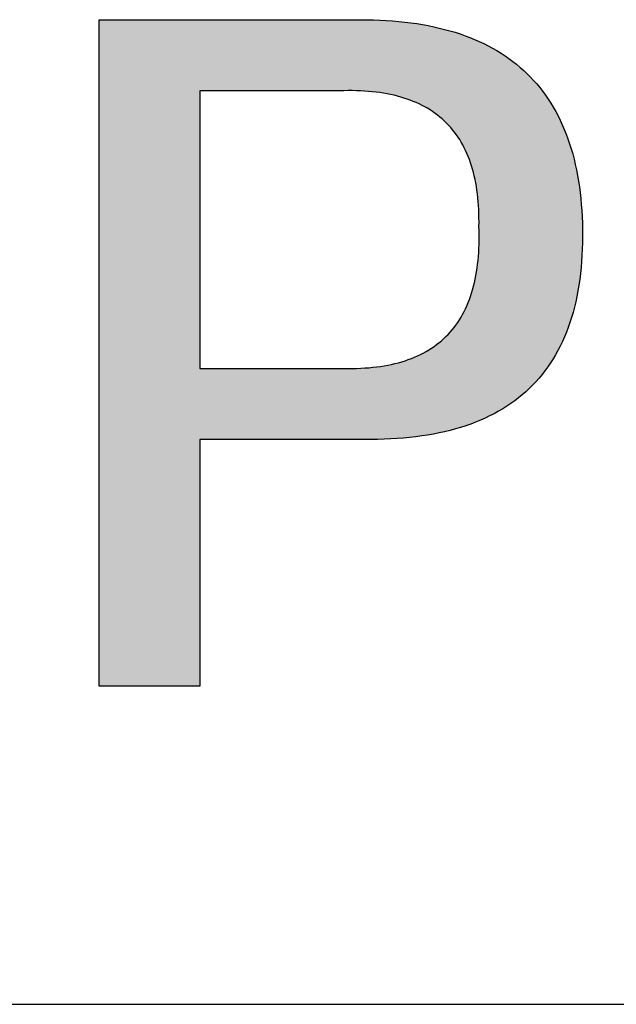
# Model space of a CAD drawing. Extents: x 0 to 297, y -2 to 208.
# Drawn here: x 248 to 252, y 34 to 41 of the extents above; entities that cross this region are included whole.
import ezdxf

# ---------------------------------------------------------------- set-up
doc = ezdxf.new("R2010")
doc.units = 0
doc.layers.get('0').update_dxf_attribs({"linetype": 'CONTINUOUS'})
doc.layers.add('粗实线层', color=7, linetype='CONTINUOUS')

msp = doc.modelspace()

# ---------------------------------------------------------------- hatches: boundary and pattern name
h = msp.add_hatch(color=256)
h.paths.add_polyline_path([(249.9569, 37.8574), (250.0055, 37.8571), (250.0533, 37.8575), (250.1004, 37.8587), (250.1467, 37.8606), (250.1922, 37.8633), (250.2369, 37.8667), (250.2809, 37.8709), (250.324, 37.8758), (250.3665, 37.8814), (250.4081, 37.8878), (250.4489, 37.895), (250.489, 37.9029), (250.5283, 37.9115), (250.5669, 37.9209), (250.6046, 37.9311), (250.6416, 37.9419), (250.6778, 37.9536), (250.7132, 37.9659), (250.7479, 37.9791), (250.7818, 37.9929), (250.8149, 38.0075), (250.8472, 38.0229), (250.8787, 38.039), (250.9095, 38.0559), (250.9395, 38.0735), (250.9687, 38.0918), (250.9972, 38.1109), (251.0249, 38.1307), (251.0518, 38.1513), (251.0779, 38.1727), (251.1032, 38.1947), (251.1278, 38.2176), (251.1516, 38.2411), (251.1746, 38.2654), (251.1969, 38.2905), (251.2183, 38.3163), (251.239, 38.3429), (251.259, 38.3702), (251.2781, 38.3982), (251.2965, 38.427), (251.3141, 38.4566), (251.3309, 38.4868), (251.3469, 38.5179), (251.3622, 38.5496), (251.3767, 38.5822), (251.3904, 38.6154), (251.4033, 38.6495), (251.4155, 38.6842), (251.4269, 38.7197), (251.4375, 38.756), (251.4474, 38.793), (251.4564, 38.8307), (251.4647, 38.8692), (251.4722, 38.9085), (251.479, 38.9485), (251.4849, 38.9892), (251.4901, 39.0307), (251.4945, 39.0729), (251.4982, 39.1159), (251.501, 39.1596), (251.5031, 39.204), (251.5044, 39.2492), (251.5049, 39.2952), (251.5047, 39.3419), (251.5037, 39.3872), (251.502, 39.4319), (251.4995, 39.4758), (251.4963, 39.5191), (251.4924, 39.5616), (251.4878, 39.6034), (251.4824, 39.6446), (251.4763, 39.685), (251.4695, 39.7247), (251.462, 39.7637), (251.4537, 39.802), (251.4447, 39.8397), (251.435, 39.8766), (251.4246, 39.9128), (251.4134, 39.9483), (251.4015, 39.9831), (251.3889, 40.0172), (251.3756, 40.0506), (251.3615, 40.0833), (251.3467, 40.1152), (251.3312, 40.1465), (251.3149, 40.1771), (251.298, 40.207), (251.2803, 40.2362), (251.2618, 40.2646), (251.2427, 40.2924), (251.2228, 40.3195), (251.2022, 40.3458), (251.1809, 40.3715), (251.1588, 40.3964), (251.1361, 40.4207), (251.1126, 40.4442), (251.0883, 40.4671), (251.0634, 40.4892), (251.0377, 40.5107), (251.0113, 40.5314), (250.9842, 40.5514), (250.9563, 40.5708), (250.9277, 40.5894), (250.8984, 40.6073), (250.8684, 40.6245), (250.8376, 40.641), (250.8061, 40.6569), (250.7739, 40.672), (250.741, 40.6864), (250.7073, 40.7001), (250.6729, 40.7131), (250.6378, 40.7254), (250.602, 40.737), (250.5654, 40.7478), (250.5281, 40.758), (250.4901, 40.7675), (250.4513, 40.7763), (250.4119, 40.7844), (250.3717, 40.7917), (250.3307, 40.7984), (250.2891, 40.8044), (250.2467, 40.8096), (250.2036, 40.8142), (250.1598, 40.818), (250.1152, 40.8212), (250.07, 40.8236), (250.024, 40.8254), (249.9772, 40.8264), (248.0832, 40.8264), (248.0832, 36.1109), (248.796, 36.1109), (248.796, 37.8574)])
h.paths.add_polyline_path([(248.796, 40.3243), (249.8143, 40.3243), (249.8446, 40.3247), (249.8744, 40.3247), (249.9038, 40.3241), (249.9326, 40.3231), (249.961, 40.3215), (249.9888, 40.3195), (250.0162, 40.317), (250.0431, 40.314), (250.0695, 40.3105), (250.0954, 40.3065), (250.1209, 40.3021), (250.1458, 40.2971), (250.1703, 40.2916), (250.1942, 40.2857), (250.2177, 40.2793), (250.2407, 40.2724), (250.2632, 40.2649), (250.2852, 40.257), (250.3068, 40.2487), (250.3278, 40.2398), (250.3484, 40.2304), (250.3684, 40.2205), (250.388, 40.2102), (250.4071, 40.1994), (250.4257, 40.188), (250.4438, 40.1762), (250.4615, 40.1639), (250.4786, 40.1511), (250.4953, 40.1378), (250.5115, 40.124), (250.5271, 40.1097), (250.5423, 40.095), (250.557, 40.0797), (250.5713, 40.064), (250.585, 40.0478), (250.5983, 40.031), (250.611, 40.0138), (250.6233, 39.9961), (250.6351, 39.9779), (250.6464, 39.9593), (250.6572, 39.9401), (250.6675, 39.9204), (250.6774, 39.9003), (250.6867, 39.8796), (250.6956, 39.8585), (250.704, 39.8369), (250.7119, 39.8147), (250.7193, 39.7921), (250.7262, 39.769), (250.7326, 39.7454), (250.7386, 39.7214), (250.744, 39.6968), (250.749, 39.6717), (250.7535, 39.6462), (250.7575, 39.6202), (250.761, 39.5936), (250.764, 39.5666), (250.7665, 39.5391), (250.7686, 39.5111), (250.7701, 39.4826), (250.7712, 39.4536), (250.7718, 39.4241), (250.7719, 39.3942), (250.7715, 39.3637), (250.7725, 39.3319), (250.773, 39.3006), (250.773, 39.2698), (250.7725, 39.2395), (250.7715, 39.2098), (250.77, 39.1805), (250.768, 39.1518), (250.7654, 39.1235), (250.7624, 39.0958), (250.7588, 39.0686), (250.7548, 39.0419), (250.7502, 39.0157), (250.7452, 38.99), (250.7396, 38.9649), (250.7335, 38.9402), (250.7269, 38.9161), (250.7198, 38.8925), (250.7122, 38.8693), (250.7041, 38.8467), (250.6955, 38.8247), (250.6863, 38.8031), (250.6767, 38.782), (250.6666, 38.7615), (250.6559, 38.7414), (250.6448, 38.7219), (250.6331, 38.7029), (250.6209, 38.6844), (250.6082, 38.6664), (250.5951, 38.6489), (250.5814, 38.6319), (250.5672, 38.6155), (250.5525, 38.5995), (250.5373, 38.5841), (250.5215, 38.5692), (250.5053, 38.5548), (250.4886, 38.5409), (250.4713, 38.5275), (250.4536, 38.5146), (250.4354, 38.5022), (250.4166, 38.4904), (250.3973, 38.479), (250.3776, 38.4682), (250.3573, 38.4579), (250.3365, 38.4481), (250.3152, 38.4388), (250.2934, 38.43), (250.2711, 38.4218), (250.2483, 38.414), (250.225, 38.4068), (250.2011, 38.4), (250.1768, 38.3938), (250.1519, 38.3881), (250.1266, 38.3829), (250.1007, 38.3782), (250.0744, 38.374), (250.0475, 38.3704), (250.0201, 38.3672), (249.9923, 38.3646), (249.9639, 38.3625), (249.935, 38.3608), (249.9056, 38.3597), (249.8757, 38.3591), (249.8452, 38.3591), (249.8143, 38.3595), (248.796, 38.3595)], flags=16)

# ---------------------------------------------------------------- linework, layer by layer
for points in [[(248.0832, 40.8264), (248.0833, 40.8264), (248.0835, 40.8264), (248.084, 40.8264), (248.0846, 40.8264), (248.0853, 40.8264), (248.0863, 40.8264), (248.0874, 40.8264), (248.0886, 40.8264), (248.0901, 40.8264), (248.0916, 40.8264), (248.0953, 40.8264), (248.0996, 40.8264), (248.1045, 40.8264), (248.11, 40.8264), (248.1161, 40.8264), (248.1228, 40.8264), (248.13, 40.8264), (248.1378, 40.8264), (248.1462, 40.8264), (248.1551, 40.8264), (248.1646, 40.8264), (248.1746, 40.8264), (248.185, 40.8264), (248.196, 40.8264), (248.2075, 40.8264), (248.2194, 40.8264), (248.2318, 40.8264), (248.2447, 40.8264), (248.258, 40.8264), (248.2717, 40.8264), (248.2859, 40.8264), (248.3005, 40.8264), (248.3154, 40.8264), (248.3308, 40.8264), (248.3466, 40.8264), (248.3627, 40.8264), (248.3791, 40.8264), (248.396, 40.8264), (248.4131, 40.8264), (248.4306, 40.8264), (248.4484, 40.8264), (248.4665, 40.8264), (248.4849, 40.8264), (248.5035, 40.8264), (248.5225, 40.8264), (248.5417, 40.8264), (248.5611, 40.8264), (248.5808, 40.8264), (248.6008, 40.8264), (248.6209, 40.8264), (248.6412, 40.8264), (248.6618, 40.8264), (248.6825, 40.8264), (248.7034, 40.8264), (248.7244, 40.8264), (248.767, 40.8264), (248.8101, 40.8264), (248.8536, 40.8264), (248.8974, 40.8264), (248.9415, 40.8264), (249.0302, 40.8264), (249.1189, 40.8264), (249.163, 40.8264), (249.2069, 40.8264), (249.2504, 40.8264), (249.2934, 40.8264), (249.336, 40.8264), (249.3571, 40.8264), (249.3779, 40.8264), (249.3987, 40.8264), (249.4192, 40.8264), (249.4395, 40.8264), (249.4597, 40.8264), (249.4796, 40.8264), (249.4993, 40.8264), (249.5187, 40.8264), (249.5379, 40.8264), (249.5569, 40.8264), (249.5756, 40.8264), (249.5939, 40.8264), (249.612, 40.8264), (249.6298, 40.8264), (249.6473, 40.8264), (249.6645, 40.8264), (249.6813, 40.8264), (249.6978, 40.8264), (249.7139, 40.8264), (249.7296, 40.8264), (249.745, 40.8264), (249.76, 40.8264), (249.7745, 40.8264), (249.7887, 40.8264), (249.8024, 40.8264), (249.8157, 40.8264), (249.8286, 40.8264), (249.841, 40.8264), (249.853, 40.8264), (249.8644, 40.8264), (249.8754, 40.8264), (249.8859, 40.8264), (249.8958, 40.8264), (249.9053, 40.8264), (249.9142, 40.8264), (249.9226, 40.8264), (249.9304, 40.8264), (249.9377, 40.8264), (249.9444, 40.8264), (249.9505, 40.8264), (249.956, 40.8264), (249.9609, 40.8264), (249.9651, 40.8264), (249.9688, 40.8264), (249.9704, 40.8264), (249.9718, 40.8264), (249.9731, 40.8264), (249.9742, 40.8264), (249.9751, 40.8264), (249.9759, 40.8264), (249.9765, 40.8264), (249.9769, 40.8264), (249.9771, 40.8264), (249.9772, 40.8264)], [(248.0832, 36.1109), (248.0832, 36.111), (248.0832, 36.1111), (248.0832, 36.1114), (248.0832, 36.1118), (248.0832, 36.1122), (248.0832, 36.1128), (248.0832, 36.1135), (248.0832, 36.1143), (248.0832, 36.1152), (248.0832, 36.1162), (248.0832, 36.1173), (248.0832, 36.1186), (248.0832, 36.1199), (248.0832, 36.1213), (248.0832, 36.1228), (248.0832, 36.1244), (248.0832, 36.1262), (248.0832, 36.128), (248.0832, 36.1299), (248.0832, 36.1319), (248.0832, 36.1341), (248.0832, 36.1363), (248.0832, 36.1386), (248.0832, 36.141), (248.0832, 36.1435), (248.0832, 36.1461), (248.0832, 36.1489), (248.0832, 36.1517), (248.0832, 36.1546), (248.0832, 36.1576), (248.0832, 36.1607), (248.0832, 36.1639), (248.0832, 36.1671), (248.0832, 36.1705), (248.0832, 36.174), (248.0832, 36.1776), (248.0832, 36.1812), (248.0832, 36.185), (248.0832, 36.1888), (248.0832, 36.1928), (248.0832, 36.1968), (248.0832, 36.2009), (248.0832, 36.2051), (248.0832, 36.2094), (248.0832, 36.2138), (248.0832, 36.2183), (248.0832, 36.2228), (248.0832, 36.2275), (248.0832, 36.2322), (248.0832, 36.237), (248.0832, 36.2419), (248.0832, 36.2469), (248.0832, 36.252), (248.0832, 36.2572), (248.0832, 36.2625), (248.0832, 36.2678), (248.0832, 36.2732), (248.0832, 36.2787), (248.0832, 36.2843), (248.0832, 36.29), (248.0832, 36.2958), (248.0832, 36.3016), (248.0832, 36.3075), (248.0832, 36.3135), (248.0832, 36.3196), (248.0832, 36.3258), (248.0832, 36.332), (248.0832, 36.3383), (248.0832, 36.3447), (248.0832, 36.3512), (248.0832, 36.3578), (248.0832, 36.3644), (248.0832, 36.3711), (248.0832, 36.3779), (248.0832, 36.3848), (248.0832, 36.3918), (248.0832, 36.3988), (248.0832, 36.4059), (248.0832, 36.4131), (248.0832, 36.4203), (248.0832, 36.4276), (248.0832, 36.435), (248.0832, 36.4425), (248.0832, 36.45), (248.0832, 36.4576), (248.0832, 36.4653), (248.0832, 36.4731), (248.0832, 36.4809), (248.0832, 36.4888), (248.0832, 36.4968), (248.0832, 36.5048), (248.0832, 36.5129), (248.0832, 36.5211), (248.0832, 36.5294), (248.0832, 36.5377), (248.0832, 36.5461), (248.0832, 36.5545), (248.0832, 36.563), (248.0832, 36.5716), (248.0832, 36.5803), (248.0832, 36.589), (248.0832, 36.5978), (248.0832, 36.6155), (248.0832, 36.6336), (248.0832, 36.6518), (248.0832, 36.6704), (248.0832, 36.6891), (248.0832, 36.7081), (248.0832, 36.7274), (248.0832, 36.7469), (248.0832, 36.7666), (248.0832, 36.7865), (248.0832, 36.8067), (248.0832, 36.8271), (248.0832, 36.8477), (248.0832, 36.8685), (248.0832, 36.8896), (248.0832, 36.9108), (248.0832, 36.9323), (248.0832, 36.9539), (248.0832, 36.9758), (248.0832, 36.9979), (248.0832, 37.0201), (248.0832, 37.0425), (248.0832, 37.0652), (248.0832, 37.088), (248.0832, 37.1109), (248.0832, 37.1341), (248.0832, 37.1574), (248.0832, 37.1809), (248.0832, 37.2046), (248.0832, 37.2284), (248.0832, 37.2524), (248.0832, 37.2765), (248.0832, 37.3008), (248.0832, 37.3253), (248.0832, 37.3498), (248.0832, 37.3746), (248.0832, 37.3994), (248.0832, 37.4244), (248.0832, 37.4496), (248.0832, 37.4748), (248.0832, 37.5002), (248.0832, 37.5257), (248.0832, 37.5513), (248.0832, 37.5771), (248.0832, 37.6029), (248.0832, 37.6289), (248.0832, 37.6549), (248.0832, 37.6811), (248.0832, 37.7074), (248.0832, 37.7337), (248.0832, 37.7602), (248.0832, 37.7867), (248.0832, 37.8133), (248.0832, 37.84), (248.0832, 37.8668), (248.0832, 37.8936), (248.0832, 37.9206), (248.0832, 37.9746), (248.0832, 38.0289), (248.0832, 38.0834), (248.0832, 38.1381), (248.0832, 38.1929), (248.0832, 38.2479), (248.0832, 38.303), (248.0832, 38.3582), (248.0832, 38.4687), (248.0832, 38.5791), (248.0832, 38.6343), (248.0832, 38.6894), (248.0832, 38.7444), (248.0832, 38.7992), (248.0832, 38.8539), (248.0832, 38.9084), (248.0832, 38.9627), (248.0832, 39.0168), (248.0832, 39.0437), (248.0832, 39.0705), (248.0832, 39.0973), (248.0832, 39.124), (248.0832, 39.1506), (248.0832, 39.1772), (248.0832, 39.2036), (248.0832, 39.23), (248.0832, 39.2562), (248.0832, 39.2824), (248.0832, 39.3084), (248.0832, 39.3344), (248.0832, 39.3602), (248.0832, 39.386), (248.0832, 39.4116), (248.0832, 39.4371), (248.0832, 39.4625), (248.0832, 39.4877), (248.0832, 39.5129), (248.0832, 39.5379), (248.0832, 39.5627), (248.0832, 39.5875), (248.0832, 39.612), (248.0832, 39.6365), (248.0832, 39.6608), (248.0832, 39.6849), (248.0832, 39.7089), (248.0832, 39.7327), (248.0832, 39.7564), (248.0832, 39.7799), (248.0832, 39.8032), (248.0832, 39.8264), (248.0832, 39.8494), (248.0832, 39.8722), (248.0832, 39.8948), (248.0832, 39.9172), (248.0832, 39.9395), (248.0832, 39.9615), (248.0832, 39.9834), (248.0832, 40.005), (248.0832, 40.0265), (248.0832, 40.0477), (248.0832, 40.0688), (248.0832, 40.0896), (248.0832, 40.1102), (248.0832, 40.1306), (248.0832, 40.1508), (248.0832, 40.1707), (248.0832, 40.1905), (248.0832, 40.2099), (248.0832, 40.2292), (248.0832, 40.2482), (248.0832, 40.267), (248.0832, 40.2855), (248.0832, 40.3037), (248.0832, 40.3218), (248.0832, 40.3395), (248.0832, 40.3483), (248.0832, 40.357), (248.0832, 40.3657), (248.0832, 40.3743), (248.0832, 40.3828), (248.0832, 40.3912), (248.0832, 40.3996), (248.0832, 40.4079), (248.0832, 40.4162), (248.0832, 40.4244), (248.0832, 40.4325), (248.0832, 40.4405), (248.0832, 40.4485), (248.0832, 40.4564), (248.0832, 40.4642), (248.0832, 40.472), (248.0832, 40.4797), (248.0832, 40.4873), (248.0832, 40.4948), (248.0832, 40.5023), (248.0832, 40.5097), (248.0832, 40.517), (248.0832, 40.5243), (248.0832, 40.5314), (248.0832, 40.5385), (248.0832, 40.5456), (248.0832, 40.5525), (248.0832, 40.5594), (248.0832, 40.5662), (248.0832, 40.5729), (248.0832, 40.5795), (248.0832, 40.5861), (248.0832, 40.5926), (248.0832, 40.599), (248.0832, 40.6053), (248.0832, 40.6115), (248.0832, 40.6177), (248.0832, 40.6238), (248.0832, 40.6298), (248.0832, 40.6357), (248.0832, 40.6416), (248.0832, 40.6473), (248.0832, 40.653), (248.0832, 40.6586), (248.0832, 40.6641), (248.0832, 40.6695), (248.0832, 40.6749), (248.0832, 40.6801), (248.0832, 40.6853), (248.0832, 40.6904), (248.0832, 40.6954), (248.0832, 40.7003), (248.0832, 40.7051), (248.0832, 40.7098), (248.0832, 40.7145), (248.0832, 40.7191), (248.0832, 40.7235), (248.0832, 40.7279), (248.0832, 40.7322), (248.0832, 40.7364), (248.0832, 40.7405), (248.0832, 40.7446), (248.0832, 40.7485), (248.0832, 40.7523), (248.0832, 40.7561), (248.0832, 40.7597), (248.0832, 40.7633), (248.0832, 40.7668), (248.0832, 40.7702), (248.0832, 40.7735), (248.0832, 40.7766), (248.0832, 40.7797), (248.0832, 40.7827), (248.0832, 40.7856), (248.0832, 40.7885), (248.0832, 40.7912), (248.0832, 40.7938), (248.0832, 40.7963), (248.0832, 40.7987), (248.0832, 40.801), (248.0832, 40.8033), (248.0832, 40.8054), (248.0832, 40.8074), (248.0832, 40.8093), (248.0832, 40.8112), (248.0832, 40.8129), (248.0832, 40.8145), (248.0832, 40.816), (248.0832, 40.8174), (248.0832, 40.8188), (248.0832, 40.82), (248.0832, 40.8211), (248.0832, 40.8221), (248.0832, 40.823), (248.0832, 40.8238), (248.0832, 40.8245), (248.0832, 40.8251), (248.0832, 40.8255), (248.0832, 40.8259), (248.0832, 40.8262), (248.0832, 40.8264), (248.0832, 40.8264)], [(249.9772, 40.8264), (250.024, 40.8254), (250.07, 40.8236), (250.1152, 40.8212), (250.1598, 40.818), (250.2036, 40.8142), (250.2467, 40.8096), (250.2891, 40.8044), (250.3307, 40.7984), (250.3717, 40.7917), (250.4119, 40.7844), (250.4513, 40.7763), (250.4901, 40.7675), (250.5281, 40.758), (250.5654, 40.7478), (250.602, 40.737), (250.6378, 40.7254), (250.6729, 40.7131), (250.7073, 40.7001), (250.741, 40.6864), (250.7739, 40.672), (250.8061, 40.6569), (250.8376, 40.641), (250.8684, 40.6245), (250.8984, 40.6073), (250.9277, 40.5894), (250.9563, 40.5708), (250.9842, 40.5514), (251.0113, 40.5314), (251.0377, 40.5107), (251.0634, 40.4892), (251.0883, 40.4671), (251.1126, 40.4442), (251.1361, 40.4207), (251.1588, 40.3964), (251.1809, 40.3715), (251.2022, 40.3458), (251.2228, 40.3195), (251.2427, 40.2924), (251.2618, 40.2646), (251.2803, 40.2362), (251.298, 40.207), (251.3149, 40.1771), (251.3312, 40.1465), (251.3467, 40.1152), (251.3615, 40.0833), (251.3756, 40.0506), (251.3889, 40.0172), (251.4015, 39.9831), (251.4134, 39.9483), (251.4246, 39.9128), (251.435, 39.8766), (251.4447, 39.8397), (251.4537, 39.802), (251.462, 39.7637), (251.4695, 39.7247), (251.4763, 39.685), (251.4824, 39.6446), (251.4878, 39.6034), (251.4924, 39.5616), (251.4963, 39.5191), (251.4995, 39.4758), (251.502, 39.4319), (251.5037, 39.3872), (251.5047, 39.3419)], [(249.8143, 40.3243), (249.8141, 40.3243), (249.8136, 40.3243), (249.8127, 40.3243), (249.8114, 40.3243), (249.8098, 40.3243), (249.8078, 40.3243), (249.8055, 40.3243), (249.8029, 40.3243), (249.7999, 40.3243), (249.7967, 40.3243), (249.7931, 40.3243), (249.7892, 40.3243), (249.7804, 40.3243), (249.7706, 40.3243), (249.7596, 40.3243), (249.7475, 40.3243), (249.7344, 40.3243), (249.7203, 40.3243), (249.7053, 40.3243), (249.6895, 40.3243), (249.6727, 40.3243), (249.6552, 40.3243), (249.6369, 40.3243), (249.618, 40.3243), (249.5984, 40.3243), (249.5781, 40.3243), (249.5574, 40.3243), (249.5361, 40.3243), (249.5143, 40.3243), (249.4921, 40.3243), (249.4696, 40.3243), (249.4467, 40.3243), (249.4001, 40.3243), (249.3528, 40.3243), (249.3052, 40.3243), (249.2575, 40.3243), (249.2102, 40.3243), (249.1636, 40.3243), (249.1408, 40.3243), (249.1182, 40.3243), (249.096, 40.3243), (249.0743, 40.3243), (249.053, 40.3243), (249.0322, 40.3243), (249.012, 40.3243), (248.9924, 40.3243), (248.9734, 40.3243), (248.9551, 40.3243), (248.9376, 40.3243), (248.9209, 40.3243), (248.905, 40.3243), (248.89, 40.3243), (248.8759, 40.3243), (248.8628, 40.3243), (248.8508, 40.3243), (248.8398, 40.3243), (248.8299, 40.3243), (248.8212, 40.3243), (248.8173, 40.3243), (248.8137, 40.3243), (248.8104, 40.3243), (248.8074, 40.3243), (248.8048, 40.3243), (248.8025, 40.3243), (248.8005, 40.3243), (248.7989, 40.3243), (248.7977, 40.3243), (248.7967, 40.3243), (248.7962, 40.3243), (248.796, 40.3243)], [(248.796, 40.3243), (248.796, 40.3242), (248.796, 40.3239), (248.796, 40.3235), (248.796, 40.3229), (248.796, 40.3221), (248.796, 40.3211), (248.796, 40.32), (248.796, 40.3187), (248.796, 40.3172), (248.796, 40.3155), (248.796, 40.3137), (248.796, 40.3117), (248.796, 40.3096), (248.796, 40.3073), (248.796, 40.3048), (248.796, 40.3022), (248.796, 40.2995), (248.796, 40.2965), (248.796, 40.2902), (248.796, 40.2833), (248.796, 40.2757), (248.796, 40.2676), (248.796, 40.2589), (248.796, 40.2497), (248.796, 40.2399), (248.796, 40.2295), (248.796, 40.2187), (248.796, 40.2073), (248.796, 40.1954), (248.796, 40.183), (248.796, 40.1701), (248.796, 40.1568), (248.796, 40.143), (248.796, 40.1287), (248.796, 40.114), (248.796, 40.0989), (248.796, 40.0834), (248.796, 40.0674), (248.796, 40.0511), (248.796, 40.0344), (248.796, 40.0173), (248.796, 39.9998), (248.796, 39.9821), (248.796, 39.9639), (248.796, 39.9455), (248.796, 39.9267), (248.796, 39.9076), (248.796, 39.8882), (248.796, 39.8686), (248.796, 39.8487), (248.796, 39.8285), (248.796, 39.8081), (248.796, 39.7874), (248.796, 39.7665), (248.796, 39.7454), (248.796, 39.7241), (248.796, 39.7026), (248.796, 39.6809), (248.796, 39.6591), (248.796, 39.615), (248.796, 39.5703), (248.796, 39.5251), (248.796, 39.4796), (248.796, 39.4339), (248.796, 39.3419), (248.796, 39.2499), (248.796, 39.2042), (248.796, 39.1587), (248.796, 39.1135), (248.796, 39.0688), (248.796, 39.0247), (248.796, 39.0028), (248.796, 38.9812), (248.796, 38.9597), (248.796, 38.9384), (248.796, 38.9173), (248.796, 38.8964), (248.796, 38.8757), (248.796, 38.8553), (248.796, 38.8351), (248.796, 38.8152), (248.796, 38.7956), (248.796, 38.7762), (248.796, 38.7571), (248.796, 38.7383), (248.796, 38.7199), (248.796, 38.7017), (248.796, 38.6839), (248.796, 38.6665), (248.796, 38.6494), (248.796, 38.6327), (248.796, 38.6164), (248.796, 38.6004), (248.796, 38.5849), (248.796, 38.5698), (248.796, 38.5551), (248.796, 38.5408), (248.796, 38.527), (248.796, 38.5137), (248.796, 38.5008), (248.796, 38.4884), (248.796, 38.4765), (248.796, 38.4651), (248.796, 38.4543), (248.796, 38.4439), (248.796, 38.4341), (248.796, 38.4249), (248.796, 38.4162), (248.796, 38.4081), (248.796, 38.4005), (248.796, 38.3936), (248.796, 38.3873), (248.796, 38.3843), (248.796, 38.3816), (248.796, 38.3789), (248.796, 38.3765), (248.796, 38.3742), (248.796, 38.372), (248.796, 38.3701), (248.796, 38.3683), (248.796, 38.3666), (248.796, 38.3651), (248.796, 38.3638), (248.796, 38.3627), (248.796, 38.3617), (248.796, 38.3609), (248.796, 38.3603), (248.796, 38.3599), (248.796, 38.3596), (248.796, 38.3595)], [(250.7715, 39.3637), (250.7719, 39.3942), (250.7718, 39.4241), (250.7712, 39.4536), (250.7701, 39.4826), (250.7686, 39.5111), (250.7665, 39.5391), (250.764, 39.5666), (250.761, 39.5936), (250.7575, 39.6202), (250.7535, 39.6462), (250.749, 39.6717), (250.744, 39.6968), (250.7386, 39.7214), (250.7326, 39.7454), (250.7262, 39.769), (250.7193, 39.7921), (250.7119, 39.8147), (250.704, 39.8369), (250.6956, 39.8585), (250.6867, 39.8796), (250.6774, 39.9003), (250.6675, 39.9204), (250.6572, 39.9401), (250.6464, 39.9593), (250.6351, 39.9779), (250.6233, 39.9961), (250.611, 40.0138), (250.5983, 40.031), (250.585, 40.0478), (250.5713, 40.064), (250.557, 40.0797), (250.5423, 40.095), (250.5271, 40.1097), (250.5115, 40.124), (250.4953, 40.1378), (250.4786, 40.1511), (250.4615, 40.1639), (250.4438, 40.1762), (250.4257, 40.188), (250.4071, 40.1994), (250.388, 40.2102), (250.3684, 40.2205), (250.3484, 40.2304), (250.3278, 40.2398), (250.3068, 40.2487), (250.2852, 40.257), (250.2632, 40.2649), (250.2407, 40.2724), (250.2177, 40.2793), (250.1942, 40.2857), (250.1703, 40.2916), (250.1458, 40.2971), (250.1209, 40.3021), (250.0954, 40.3065), (250.0695, 40.3105), (250.0431, 40.314), (250.0162, 40.317), (249.9888, 40.3195), (249.961, 40.3215), (249.9326, 40.3231), (249.9038, 40.3241), (249.8744, 40.3247), (249.8446, 40.3247), (249.8143, 40.3243)], [(249.8143, 38.3595), (249.8452, 38.3591), (249.8757, 38.3591), (249.9056, 38.3597), (249.935, 38.3608), (249.9639, 38.3625), (249.9923, 38.3646), (250.0201, 38.3672), (250.0475, 38.3704), (250.0744, 38.374), (250.1007, 38.3782), (250.1266, 38.3829), (250.1519, 38.3881), (250.1768, 38.3938), (250.2011, 38.4), (250.225, 38.4068), (250.2483, 38.414), (250.2711, 38.4218), (250.2934, 38.43), (250.3152, 38.4388), (250.3365, 38.4481), (250.3573, 38.4579), (250.3776, 38.4682), (250.3973, 38.479), (250.4166, 38.4904), (250.4354, 38.5022), (250.4536, 38.5146), (250.4713, 38.5275), (250.4886, 38.5409), (250.5053, 38.5548), (250.5215, 38.5692), (250.5373, 38.5841), (250.5525, 38.5995), (250.5672, 38.6155), (250.5814, 38.6319), (250.5951, 38.6489), (250.6082, 38.6664), (250.6209, 38.6844), (250.6331, 38.7029), (250.6448, 38.7219), (250.6559, 38.7414), (250.6666, 38.7615), (250.6767, 38.782), (250.6863, 38.8031), (250.6955, 38.8247), (250.7041, 38.8467), (250.7122, 38.8693), (250.7198, 38.8925), (250.7269, 38.9161), (250.7335, 38.9402), (250.7396, 38.9649), (250.7452, 38.99), (250.7502, 39.0157), (250.7548, 39.0419), (250.7588, 39.0686), (250.7624, 39.0958), (250.7654, 39.1235), (250.768, 39.1518), (250.77, 39.1805), (250.7715, 39.2098), (250.7725, 39.2395), (250.773, 39.2698), (250.773, 39.3006), (250.7725, 39.3319), (250.7715, 39.3637)], [(251.5047, 39.3419), (251.5049, 39.2952), (251.5044, 39.2492), (251.5031, 39.204), (251.501, 39.1596), (251.4982, 39.1159), (251.4945, 39.0729), (251.4901, 39.0307), (251.4849, 38.9892), (251.479, 38.9485), (251.4722, 38.9085), (251.4647, 38.8692), (251.4564, 38.8307), (251.4474, 38.793), (251.4375, 38.756), (251.4269, 38.7197), (251.4155, 38.6842), (251.4033, 38.6495), (251.3904, 38.6154), (251.3767, 38.5822), (251.3622, 38.5496), (251.3469, 38.5179), (251.3309, 38.4868), (251.3141, 38.4566), (251.2965, 38.427), (251.2781, 38.3982), (251.259, 38.3702), (251.239, 38.3429), (251.2183, 38.3163), (251.1969, 38.2905), (251.1746, 38.2654), (251.1516, 38.2411), (251.1278, 38.2176), (251.1032, 38.1947), (251.0779, 38.1727), (251.0518, 38.1513), (251.0249, 38.1307), (250.9972, 38.1109), (250.9687, 38.0918), (250.9395, 38.0735), (250.9095, 38.0559), (250.8787, 38.039), (250.8472, 38.0229), (250.8149, 38.0075), (250.7818, 37.9929), (250.7479, 37.9791), (250.7132, 37.9659), (250.6778, 37.9536), (250.6416, 37.9419), (250.6046, 37.9311), (250.5669, 37.9209), (250.5283, 37.9115), (250.489, 37.9029), (250.4489, 37.895), (250.4081, 37.8878), (250.3665, 37.8814), (250.324, 37.8758), (250.2809, 37.8709), (250.2369, 37.8667), (250.1922, 37.8633), (250.1467, 37.8606), (250.1004, 37.8587), (250.0533, 37.8575), (250.0055, 37.8571), (249.9569, 37.8574)], [(248.796, 38.3595), (248.7962, 38.3595), (248.7967, 38.3595), (248.7977, 38.3595), (248.7989, 38.3595), (248.8005, 38.3595), (248.8025, 38.3595), (248.8048, 38.3595), (248.8074, 38.3595), (248.8104, 38.3595), (248.8137, 38.3595), (248.8173, 38.3595), (248.8212, 38.3595), (248.8299, 38.3595), (248.8398, 38.3595), (248.8508, 38.3595), (248.8628, 38.3595), (248.8759, 38.3595), (248.89, 38.3595), (248.905, 38.3595), (248.9209, 38.3595), (248.9376, 38.3595), (248.9551, 38.3595), (248.9734, 38.3595), (248.9924, 38.3595), (249.012, 38.3595), (249.0322, 38.3595), (249.053, 38.3595), (249.0743, 38.3595), (249.096, 38.3595), (249.1182, 38.3595), (249.1408, 38.3595), (249.1636, 38.3595), (249.2102, 38.3595), (249.2575, 38.3595), (249.3052, 38.3595), (249.3528, 38.3595), (249.4001, 38.3595), (249.4467, 38.3595), (249.4696, 38.3595), (249.4921, 38.3595), (249.5143, 38.3595), (249.5361, 38.3595), (249.5574, 38.3595), (249.5781, 38.3595), (249.5984, 38.3595), (249.618, 38.3595), (249.6369, 38.3595), (249.6552, 38.3595), (249.6727, 38.3595), (249.6895, 38.3595), (249.7053, 38.3595), (249.7203, 38.3595), (249.7344, 38.3595), (249.7475, 38.3595), (249.7596, 38.3595), (249.7706, 38.3595), (249.7804, 38.3595), (249.7892, 38.3595), (249.7931, 38.3595), (249.7967, 38.3595), (249.7999, 38.3595), (249.8029, 38.3595), (249.8055, 38.3595), (249.8078, 38.3595), (249.8098, 38.3595), (249.8114, 38.3595), (249.8127, 38.3595), (249.8136, 38.3595), (249.8141, 38.3595), (249.8143, 38.3595)], [(248.796, 37.8574), (248.796, 37.8571), (248.796, 37.8561), (248.796, 37.8546), (248.796, 37.8524), (248.796, 37.8496), (248.796, 37.8462), (248.796, 37.8423), (248.796, 37.8378), (248.796, 37.8327), (248.796, 37.8271), (248.796, 37.8209), (248.796, 37.8142), (248.796, 37.807), (248.796, 37.7993), (248.796, 37.7911), (248.796, 37.7823), (248.796, 37.7732), (248.796, 37.7635), (248.796, 37.7534), (248.796, 37.7428), (248.796, 37.7318), (248.796, 37.7203), (248.796, 37.7085), (248.796, 37.6962), (248.796, 37.6835), (248.796, 37.6705), (248.796, 37.657), (248.796, 37.6432), (248.796, 37.6291), (248.796, 37.6145), (248.796, 37.5997), (248.796, 37.5845), (248.796, 37.569), (248.796, 37.5532), (248.796, 37.5371), (248.796, 37.5206), (248.796, 37.504), (248.796, 37.487), (248.796, 37.4698), (248.796, 37.4523), (248.796, 37.4346), (248.796, 37.4167), (248.796, 37.3985), (248.796, 37.3802), (248.796, 37.3616), (248.796, 37.3428), (248.796, 37.3048), (248.796, 37.2661), (248.796, 37.2269), (248.796, 37.1871), (248.796, 37.147), (248.796, 37.1066), (248.796, 37.0659), (248.796, 36.9841), (248.796, 36.9024), (248.796, 36.8617), (248.796, 36.8213), (248.796, 36.7811), (248.796, 36.7414), (248.796, 36.7022), (248.796, 36.6635), (248.796, 36.6255), (248.796, 36.6067), (248.796, 36.5881), (248.796, 36.5698), (248.796, 36.5516), (248.796, 36.5337), (248.796, 36.516), (248.796, 36.4985), (248.796, 36.4813), (248.796, 36.4643), (248.796, 36.4476), (248.796, 36.4312), (248.796, 36.4151), (248.796, 36.3993), (248.796, 36.3838), (248.796, 36.3686), (248.796, 36.3537), (248.796, 36.3392), (248.796, 36.3251), (248.796, 36.3112), (248.796, 36.2978), (248.796, 36.2847), (248.796, 36.2721), (248.796, 36.2598), (248.796, 36.2479), (248.796, 36.2365), (248.796, 36.2255), (248.796, 36.2149), (248.796, 36.2048), (248.796, 36.1951), (248.796, 36.1859), (248.796, 36.1772), (248.796, 36.169), (248.796, 36.1613), (248.796, 36.1541), (248.796, 36.1474), (248.796, 36.1412), (248.796, 36.1356), (248.796, 36.1305), (248.796, 36.126), (248.796, 36.1221), (248.796, 36.1187), (248.796, 36.1159), (248.796, 36.1137), (248.796, 36.1122), (248.796, 36.1112), (248.796, 36.1109)], [(249.9569, 37.8574), (249.9567, 37.8574), (249.956, 37.8574), (249.955, 37.8574), (249.9535, 37.8574), (249.9517, 37.8574), (249.9494, 37.8574), (249.9468, 37.8574), (249.9438, 37.8574), (249.9405, 37.8574), (249.9367, 37.8574), (249.9326, 37.8574), (249.9282, 37.8574), (249.9234, 37.8574), (249.9182, 37.8574), (249.9128, 37.8574), (249.907, 37.8574), (249.9009, 37.8574), (249.8944, 37.8574), (249.8877, 37.8574), (249.8807, 37.8574), (249.8734, 37.8574), (249.8658, 37.8574), (249.8579, 37.8574), (249.8497, 37.8574), (249.8326, 37.8574), (249.8145, 37.8574), (249.7955, 37.8574), (249.7755, 37.8574), (249.7547, 37.8574), (249.733, 37.8574), (249.7107, 37.8574), (249.6876, 37.8574), (249.6639, 37.8574), (249.6397, 37.8574), (249.6148, 37.8574), (249.5896, 37.8574), (249.5638, 37.8574), (249.5378, 37.8574), (249.5114, 37.8574), (249.4847, 37.8574), (249.4308, 37.8574), (249.3764, 37.8574), (249.3221, 37.8574), (249.2682, 37.8574), (249.2415, 37.8574), (249.2151, 37.8574), (249.189, 37.8574), (249.1633, 37.8574), (249.138, 37.8574), (249.1132, 37.8574), (249.0889, 37.8574), (249.0652, 37.8574), (249.0422, 37.8574), (249.0198, 37.8574), (248.9982, 37.8574), (248.9774, 37.8574), (248.9574, 37.8574), (248.9384, 37.8574), (248.9202, 37.8574), (248.9031, 37.8574), (248.895, 37.8574), (248.8871, 37.8574), (248.8795, 37.8574), (248.8722, 37.8574), (248.8651, 37.8574), (248.8584, 37.8574), (248.852, 37.8574), (248.8459, 37.8574), (248.8401, 37.8574), (248.8346, 37.8574), (248.8295, 37.8574), (248.8247, 37.8574), (248.8203, 37.8574), (248.8162, 37.8574), (248.8124, 37.8574), (248.809, 37.8574), (248.806, 37.8574), (248.8034, 37.8574), (248.8012, 37.8574), (248.7993, 37.8574), (248.7979, 37.8574), (248.7969, 37.8574), (248.7962, 37.8574), (248.796, 37.8574)], [(248.796, 36.1109), (248.7955, 36.1109), (248.794, 36.1109), (248.7915, 36.1109), (248.788, 36.1109), (248.7836, 36.1109), (248.7784, 36.1109), (248.7723, 36.1109), (248.7654, 36.1109), (248.7577, 36.1109), (248.7492, 36.1109), (248.7401, 36.1109), (248.7302, 36.1109), (248.7197, 36.1109), (248.7086, 36.1109), (248.6969, 36.1109), (248.6846, 36.1109), (248.6718, 36.1109), (248.6586, 36.1109), (248.6307, 36.1109), (248.6012, 36.1109), (248.5705, 36.1109), (248.5387, 36.1109), (248.5061, 36.1109), (248.4396, 36.1109), (248.3731, 36.1109), (248.3405, 36.1109), (248.3087, 36.1109), (248.278, 36.1109), (248.2485, 36.1109), (248.2206, 36.1109), (248.2074, 36.1109), (248.1946, 36.1109), (248.1823, 36.1109), (248.1706, 36.1109), (248.1595, 36.1109), (248.149, 36.1109), (248.1391, 36.1109), (248.13, 36.1109), (248.1215, 36.1109), (248.1138, 36.1109), (248.1069, 36.1109), (248.1008, 36.1109), (248.0956, 36.1109), (248.0912, 36.1109), (248.0878, 36.1109), (248.0852, 36.1109), (248.0837, 36.1109), (248.0832, 36.1109)]]:
    msp.add_lwpolyline(points)
at = {"layer": '粗实线层'}
msp.add_line((211.5966, 33.8608), (286.5966, 33.8608), dxfattribs=at)

doc.saveas('drawing.dxf')
